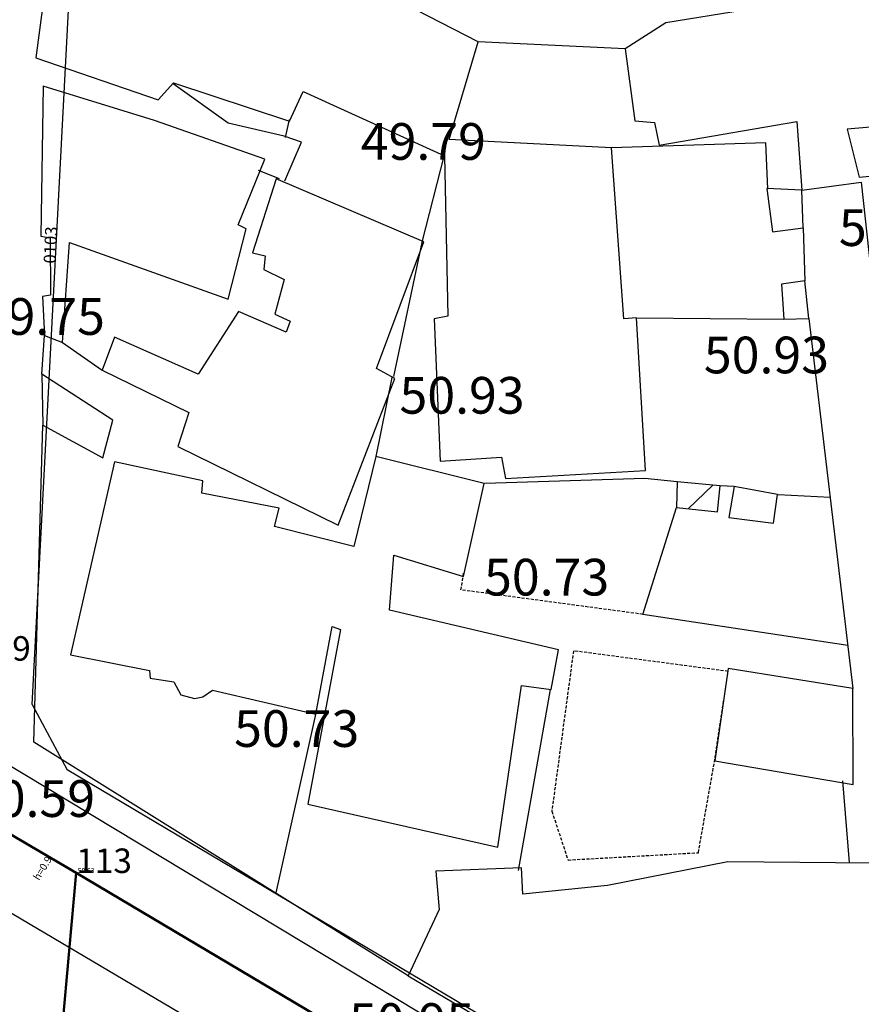
# Model space of a CAD drawing. Units: inches. Extents: x 664915 to 666296, y 4036899 to 4038827.
# Drawn here: x 665561 to 665629, y 4037650 to 4037731 of the extents above; entities that cross this region are included whole.
import ezdxf

# ---------------------------------------------------------------- set-up
doc = ezdxf.new("R2010")
doc.units = ezdxf.units.IN
doc.header["$MEASUREMENT"] = 0
doc.linetypes.add('curbs', pattern=[12, 10, 2])
doc.linetypes.add('HIDDEN', pattern=[0.375, 0.25, -0.125])
for name, color, linetype in [('-had', 252, 'Continuous'), ('-home', 252, 'Continuous'), ('-rah', 252, 'Continuous'), ('-sh-T-P-NEW', 4, 'Continuous'), ('elevation', 7, 'Continuous'), ('GELV', 2, 'Continuous'), ('Latral', 5, 'Continuous'), ('MH-TEXT', 7, 'Continuous'), ('OUT-TEXT', 7, 'Continuous')]:
    doc.layers.add(name, color=color, linetype=linetype)
doc.layers.add('sewer', color=1, linetype='Continuous', lineweight=50)
doc.styles.add('ROMANS', font='ROMANS', dxfattribs={"height": 0.2})
doc.styles.get("Standard").update_dxf_attribs({"font": 'arial.ttf'})

msp = doc.modelspace()

# ---------------------------------------------------------------- linework, layer by layer
at = {"layer": '-had', "linetype": 'Continuous'}
for p, q in [((665610.04, 4037728.447), (665598.021, 4037729.021)), ((665610.04, 4037728.447), (665598.021, 4037729.021)), ((665582.296, 4037721.195), (665582.608, 4037722.659)), ((665582.296, 4037721.195), (665582.608, 4037722.659)), ((665593.459, 4037712.65), (665595.27, 4037719.774)), ((665593.459, 4037712.65), (665595.27, 4037719.774)), ((665580.047, 4037718.518), (665581.762, 4037717.846)), ((665580.047, 4037718.518), (665581.762, 4037717.846)), ((665624.57, 4037713.813), (665624.704, 4037709.472)), ((665624.57, 4037713.813), (665624.704, 4037709.472)), ((665591.12, 4037701.67), (665593.459, 4037712.599)), ((665591.12, 4037701.67), (665593.459, 4037712.599)), ((665610.966, 4037706.452), (665622.988, 4037706.346)), ((665610.966, 4037706.452), (665622.988, 4037706.346)), ((665625.034, 4037706.399), (665628.639, 4037676.149)), ((665625.034, 4037706.399), (665628.639, 4037676.149)), ((665562.369, 4037701.851), (665562.605, 4037705.001)), ((665562.369, 4037701.851), (665562.605, 4037705.001)), ((665564.068, 4037704.424), (665567.316, 4037702.171)), ((665564.068, 4037704.424), (665567.316, 4037702.171)), ((665589.676, 4037694.972), (665590.997, 4037701.565)), ((665589.676, 4037694.972), (665590.997, 4037701.565)), ((665618.922, 4037692.665), (665617.799, 4037692.737)), ((665618.922, 4037692.665), (665617.799, 4037692.737)), ((665626.764, 4037691.766), (665622.521, 4037691.996)), ((665626.764, 4037691.766), (665622.521, 4037691.996)), ((665603.895, 4037676.085), (665601.286, 4037661.277)), ((665603.895, 4037676.085), (665601.286, 4037661.277)), ((665581.519, 4037659.469), (665584.759, 4037674.044)), ((665581.519, 4037659.469), (665584.759, 4037674.044)), ((665627.793, 4037668.609), (665628.317, 4037661.947)), ((665627.793, 4037668.609), (665628.317, 4037661.947))]:
    msp.add_line(p, q, dxfattribs=at)
at = {"layer": '-had', "linetype": 'Continuous', "extrusion": (-0.005144, -0.033891, 0.999412)}
for p, q in [((665611.482, 4037682.221), (665614.22, 4037690.947)), ((665611.482, 4037682.221), (665614.22, 4037690.947)), ((665628.218, 4037679.681), (665611.482, 4037682.221)), ((665628.218, 4037679.681), (665611.482, 4037682.221))]:
    msp.add_line(p, q, dxfattribs=at)
at = {"layer": '-had', "linetype": 'HIDDEN', "extrusion": (6.58366e-05, -1.06801e-05, 1)}
for p, q in [((665596.617, 4037684.219), (665596.842, 4037685.606)), ((665596.617, 4037684.219), (665596.842, 4037685.606)), ((665611.482, 4037682.221), (665596.617, 4037684.219)), ((665611.482, 4037682.221), (665596.617, 4037684.219))]:
    msp.add_line(p, q, dxfattribs=at)
at = {"layer": '-had', "linetype": 'Continuous'}
for points in [[(665582.225, 4037717.66), (665583.583, 4037720.799), (665582.173, 4037721.304), (665577.594, 4037722.367), (665573.106, 4037725.575)], [(665582.225, 4037717.66), (665583.583, 4037720.799), (665582.173, 4037721.304), (665577.594, 4037722.367), (665573.106, 4037725.575)], [(665621.674, 4037716.998), (665621.519, 4037720.756), (665608.915, 4037720.343)], [(665621.674, 4037716.998), (665621.519, 4037720.756), (665608.915, 4037720.343)], [(665592.294, 4037652.675), (665561.737, 4037671.773), (665562.457, 4037697.694)], [(665592.294, 4037652.675), (665561.737, 4037671.773), (665562.457, 4037697.694)], [(665614.268, 4037693.053), (665611.63, 4037693.325), (665598.566, 4037692.917)], [(665614.268, 4037693.053), (665611.63, 4037693.325), (665598.566, 4037692.917)]]:
    msp.add_lwpolyline(points, dxfattribs=at)
at = {"layer": '-home', "linetype": 'Continuous', "extrusion": (0.991508, -0.130043, 0)}
msp.add_line((665564.339, 4037746.354), (665561.892, 4037727.697), dxfattribs=at)
msp.add_line((665564.339, 4037746.354), (665561.892, 4037727.697), dxfattribs=at)
at = {"layer": '-home', "linetype": 'Continuous', "extrusion": (-0.456517, -0.889715, 0)}
msp.add_line((665598.021, 4037729.021), (665587.643, 4037734.346), dxfattribs=at)
msp.add_line((665598.021, 4037729.021), (665587.643, 4037734.346), dxfattribs=at)
at = {"layer": '-home', "linetype": 'Continuous', "extrusion": (0.161401, -0.986889, 0)}
msp.add_line((665634.759, 4037734.053), (665613.346, 4037730.551), dxfattribs=at)
msp.add_line((665634.759, 4037734.053), (665613.346, 4037730.551), dxfattribs=at)
at = {"layer": '-home', "linetype": 'Continuous', "extrusion": (0.536909, -0.84364, 0)}
msp.add_line((665613.346, 4037730.551), (665610.04, 4037728.447), dxfattribs=at)
msp.add_line((665613.346, 4037730.551), (665610.04, 4037728.447), dxfattribs=at)
at = {"layer": '-home', "linetype": 'Continuous'}
for p, q in [((665595.651, 4037721.038), (665598.021, 4037729.021)), ((665595.651, 4037721.038), (665598.021, 4037729.021)), ((665610.04, 4037728.447), (665610.824, 4037722.559)), ((665610.04, 4037728.447), (665610.824, 4037722.559)), ((665561.892, 4037727.697), (665571.87, 4037724.261)), ((665561.892, 4037727.697), (665571.87, 4037724.261)), ((665571.589, 4037722.579), (665562.493, 4037725.389)), ((665571.589, 4037722.579), (665562.493, 4037725.389)), ((665582.621, 4037722.539), (665583.72, 4037724.947)), ((665582.621, 4037722.539), (665583.72, 4037724.947)), ((665612.437, 4037722.428), (665612.82, 4037720.577)), ((665612.437, 4037722.428), (665612.82, 4037720.577)), ((665628.159, 4037721.866), (665629.15, 4037717.942)), ((665628.159, 4037721.866), (665629.15, 4037717.942)), ((665581.525, 4037717.811), (665579.6, 4037711.765)), ((665581.525, 4037717.811), (665579.6, 4037711.765)), ((665624.474, 4037716.89), (665629.319, 4037717.536)), ((665624.474, 4037716.89), (665629.319, 4037717.536)), ((665624.474, 4037716.89), (665621.608, 4037717.026)), ((665621.608, 4037717.026), (665622.059, 4037713.478)), ((665624.474, 4037716.89), (665621.608, 4037717.026)), ((665621.608, 4037717.026), (665622.059, 4037713.478)), ((665624.57, 4037713.813), (665624.474, 4037716.89)), ((665624.57, 4037713.813), (665624.474, 4037716.89)), ((665579.074, 4037713.732), (665578.43, 4037714.067)), ((665579.074, 4037713.732), (665578.43, 4037714.067)), ((665622.059, 4037713.478), (665624.57, 4037713.813)), ((665622.059, 4037713.478), (665624.57, 4037713.813)), ((665564.068, 4037704.424), (665564.648, 4037712.617)), ((665564.068, 4037704.424), (665564.648, 4037712.617)), ((665579.6, 4037711.765), (665580.616, 4037711.511)), ((665579.6, 4037711.765), (665580.616, 4037711.511)), ((665580.616, 4037711.511), (665580.511, 4037710.401)), ((665580.616, 4037711.511), (665580.511, 4037710.401)), ((665580.511, 4037710.401), (665582.163, 4037709.586)), ((665580.511, 4037710.401), (665582.163, 4037709.586)), ((665624.704, 4037709.472), (665622.791, 4037709.2)), ((665624.704, 4037709.472), (665622.791, 4037709.2)), ((665622.791, 4037709.2), (665622.988, 4037706.346)), ((665622.791, 4037709.2), (665622.988, 4037706.346)), ((665625.034, 4037706.399), (665624.704, 4037709.472)), ((665625.034, 4037706.399), (665624.704, 4037709.472)), ((665563.095, 4037708.311), (665562.425, 4037708.193)), ((665563.095, 4037708.311), (665562.425, 4037708.193)), ((665562.425, 4037708.193), (665562.605, 4037705.001)), ((665562.425, 4037708.193), (665562.605, 4037705.001)), ((665582.328, 4037705.291), (665578.447, 4037706.965)), ((665582.328, 4037705.291), (665578.447, 4037706.965)), ((665581.408, 4037706.755), (665582.668, 4037706.18)), ((665581.408, 4037706.755), (665582.668, 4037706.18)), ((665595.55, 4037706.584), (665594.418, 4037706.379)), ((665595.55, 4037706.584), (665594.418, 4037706.379)), ((665594.418, 4037706.379), (665594.924, 4037694.728)), ((665594.418, 4037706.379), (665594.924, 4037694.728)), ((665610.966, 4037706.452), (665609.914, 4037706.364)), ((665610.966, 4037706.452), (665609.914, 4037706.364)), ((665622.988, 4037706.346), (665625.034, 4037706.399)), ((665622.988, 4037706.346), (665625.034, 4037706.399)), ((665562.605, 4037705.001), (665564.068, 4037704.424)), ((665562.605, 4037705.001), (665564.068, 4037704.424)), ((665568.32, 4037704.866), (665567.316, 4037702.171)), ((665568.32, 4037704.866), (665567.316, 4037702.171)), ((665562.369, 4037701.851), (665562.457, 4037697.694)), ((665562.369, 4037701.851), (665562.457, 4037697.694)), ((665586.59, 4037689.519), (665591.222, 4037701.506)), ((665586.59, 4037689.519), (665591.222, 4037701.506)), ((665562.457, 4037697.694), (665567.353, 4037695.022)), ((665562.457, 4037697.694), (665567.353, 4037695.022)), ((665589.65, 4037695.109), (665587.872, 4037687.757)), ((665589.65, 4037695.109), (665587.872, 4037687.757)), ((665598.507, 4037692.905), (665589.65, 4037695.109)), ((665598.507, 4037692.905), (665589.65, 4037695.109)), ((665594.924, 4037694.728), (665599.94, 4037695.061)), ((665594.924, 4037694.728), (665599.94, 4037695.061)), ((665599.94, 4037695.061), (665600.249, 4037693.328)), ((665599.94, 4037695.061), (665600.249, 4037693.328)), ((665568.305, 4037694.674), (665564.708, 4037678.903)), ((665568.305, 4037694.674), (665564.708, 4037678.903)), ((665617.799, 4037692.737), (665614.268, 4037693.053)), ((665617.799, 4037692.737), (665614.268, 4037693.053)), ((665615.17, 4037690.844), (665617.204, 4037692.789)), ((665615.17, 4037690.844), (665617.204, 4037692.789)), ((665622.476, 4037692.018), (665618.922, 4037692.665)), ((665622.476, 4037692.018), (665618.922, 4037692.665)), ((665614.22, 4037690.947), (665617.576, 4037690.587)), ((665614.22, 4037690.947), (665617.576, 4037690.587)), ((665584.767, 4037674.056), (665586.088, 4037681.239)), ((665584.767, 4037674.056), (665586.088, 4037681.239)), ((665586.088, 4037681.239), (665586.768, 4037680.982)), ((665586.088, 4037681.239), (665586.768, 4037680.982)), ((665586.768, 4037680.982), (665584.107, 4037666.713)), ((665586.768, 4037680.982), (665584.107, 4037666.713)), ((665603.975, 4037676.091), (665604.582, 4037679.321)), ((665603.975, 4037676.091), (665604.582, 4037679.321)), ((665571.168, 4037677.638), (665571.238, 4037677)), ((665571.168, 4037677.638), (665571.238, 4037677)), ((665618.444, 4037677.783), (665617.344, 4037670.245)), ((665618.444, 4037677.783), (665617.344, 4037670.245)), ((665571.238, 4037677), (665573.166, 4037676.715)), ((665571.238, 4037677), (665573.166, 4037676.715)), ((665573.166, 4037676.715), (665573.726, 4037675.641)), ((665573.166, 4037676.715), (665573.726, 4037675.641)), ((665599.619, 4037663.189), (665601.556, 4037676.394)), ((665599.619, 4037663.189), (665601.556, 4037676.394)), ((665573.726, 4037675.641), (665574.839, 4037675.354)), ((665573.726, 4037675.641), (665574.839, 4037675.354)), ((665574.839, 4037675.354), (665575.537, 4037675.487)), ((665574.839, 4037675.354), (665575.537, 4037675.487)), ((665575.537, 4037675.487), (665576.321, 4037676.022)), ((665575.537, 4037675.487), (665576.321, 4037676.022)), ((665628.654, 4037668.314), (665628.639, 4037676.149)), ((665628.654, 4037668.314), (665628.639, 4037676.149))]:
    msp.add_line(p, q, dxfattribs=at)
at = {"layer": '-home', "linetype": 'Continuous', "extrusion": (0.999887, -0.015019, 0)}
msp.add_line((665562.493, 4037725.389), (665562.309, 4037713.139), dxfattribs=at)
msp.add_line((665562.493, 4037725.389), (665562.309, 4037713.139), dxfattribs=at)
at = {"layer": '-home', "linetype": 'Continuous', "extrusion": (-0.745199, 0.666842, 0)}
msp.add_line((665571.87, 4037724.261), (665573.121, 4037725.659), dxfattribs=at)
msp.add_line((665571.87, 4037724.261), (665573.121, 4037725.659), dxfattribs=at)
at = {"layer": '-home', "linetype": 'Continuous', "extrusion": (0.312024, 0.950074, 0)}
msp.add_line((665573.121, 4037725.659), (665582.621, 4037722.539), dxfattribs=at)
msp.add_line((665573.121, 4037725.659), (665582.621, 4037722.539), dxfattribs=at)
at = {"layer": '-home', "linetype": 'Continuous', "extrusion": (0.41385, 0.910345, 0)}
msp.add_line((665583.72, 4037724.947), (665595.275, 4037719.694), dxfattribs=at)
msp.add_line((665583.72, 4037724.947), (665595.275, 4037719.694), dxfattribs=at)
at = {"layer": '-home', "linetype": 'Continuous', "extrusion": (-0.332042, -0.943264, 0)}
msp.add_line((665580.6, 4037719.407), (665571.589, 4037722.579), dxfattribs=at)
msp.add_line((665580.6, 4037719.407), (665571.589, 4037722.579), dxfattribs=at)
at = {"layer": '-home', "linetype": 'Continuous', "extrusion": (0.080949, 0.996718, 0)}
msp.add_line((665610.824, 4037722.559), (665612.437, 4037722.428), dxfattribs=at)
msp.add_line((665610.824, 4037722.559), (665612.437, 4037722.428), dxfattribs=at)
at = {"layer": '-home', "linetype": 'Continuous', "extrusion": (-0.169616, 0.98551, 0)}
msp.add_line((665612.82, 4037720.577), (665624.057, 4037722.511), dxfattribs=at)
msp.add_line((665612.82, 4037720.577), (665624.057, 4037722.511), dxfattribs=at)
at = {"layer": '-home', "linetype": 'Continuous', "extrusion": (0.99726, 0.073983, 0)}
msp.add_line((665624.057, 4037722.511), (665624.474, 4037716.89), dxfattribs=at)
msp.add_line((665624.057, 4037722.511), (665624.474, 4037716.89), dxfattribs=at)
at = {"layer": '-home', "linetype": 'Continuous', "extrusion": (0.094369, -0.995537, 0)}
msp.add_line((665630.079, 4037722.048), (665628.159, 4037721.866), dxfattribs=at)
msp.add_line((665630.079, 4037722.048), (665628.159, 4037721.866), dxfattribs=at)
at = {"layer": '-home', "linetype": 'Continuous', "extrusion": (-0.052326, -0.99863, 0)}
msp.add_line((665608.915, 4037720.343), (665595.651, 4037721.038), dxfattribs=at)
msp.add_line((665608.915, 4037720.343), (665595.651, 4037721.038), dxfattribs=at)
at = {"layer": '-home', "linetype": 'Continuous', "extrusion": (0.99978, 0.020972, 0)}
msp.add_line((665595.275, 4037719.694), (665595.55, 4037706.584), dxfattribs=at)
msp.add_line((665595.275, 4037719.694), (665595.55, 4037706.584), dxfattribs=at)
at = {"layer": '-home', "linetype": 'Continuous', "extrusion": (-0.997456, -0.071283, 0)}
msp.add_line((665609.914, 4037706.364), (665608.915, 4037720.343), dxfattribs=at)
msp.add_line((665609.914, 4037706.364), (665608.915, 4037720.343), dxfattribs=at)
at = {"layer": '-home', "linetype": 'Continuous', "extrusion": (-0.926429, 0.37647, 0)}
msp.add_line((665578.43, 4037714.067), (665580.6, 4037719.407), dxfattribs=at)
msp.add_line((665578.43, 4037714.067), (665580.6, 4037719.407), dxfattribs=at)
at = {"layer": '-home', "linetype": 'Continuous', "extrusion": (-0.10499, 0.994473, 0)}
msp.add_line((665629.15, 4037717.942), (665638.66, 4037718.946), dxfattribs=at)
msp.add_line((665629.15, 4037717.942), (665638.66, 4037718.946), dxfattribs=at)
at = {"layer": '-home', "linetype": 'Continuous', "extrusion": (-0.393349, -0.919389, 0)}
msp.add_line((665593.581, 4037712.653), (665581.525, 4037717.811), dxfattribs=at)
msp.add_line((665593.581, 4037712.653), (665581.525, 4037717.811), dxfattribs=at)
at = {"layer": '-home', "linetype": 'Continuous', "extrusion": (0.994441, 0.105292, 0)}
msp.add_line((665629.319, 4037717.536), (665630.086, 4037710.292), dxfattribs=at)
msp.add_line((665629.319, 4037717.536), (665630.086, 4037710.292), dxfattribs=at)
at = {"layer": '-home', "linetype": 'Continuous', "extrusion": (-0.968478, 0.2491, 0)}
msp.add_line((665577.593, 4037707.974), (665579.074, 4037713.732), dxfattribs=at)
msp.add_line((665577.593, 4037707.974), (665579.074, 4037713.732), dxfattribs=at)
at = {"layer": '-home', "linetype": 'Continuous', "extrusion": (0.179941, 0.983677, 0)}
msp.add_line((665562.309, 4037713.139), (665563.047, 4037713.004), dxfattribs=at)
msp.add_line((665562.309, 4037713.139), (665563.047, 4037713.004), dxfattribs=at)
at = {"layer": '-home', "linetype": 'Continuous', "extrusion": (0.999948, 0.010227, 0)}
msp.add_line((665563.047, 4037713.004), (665563.095, 4037708.311), dxfattribs=at)
msp.add_line((665563.047, 4037713.004), (665563.095, 4037708.311), dxfattribs=at)
at = {"layer": '-home', "linetype": 'Continuous', "extrusion": (0.337612, 0.941285, 0)}
msp.add_line((665564.648, 4037712.617), (665577.593, 4037707.974), dxfattribs=at)
msp.add_line((665564.648, 4037712.617), (665577.593, 4037707.974), dxfattribs=at)
at = {"layer": '-home', "linetype": 'Continuous', "extrusion": (-0.937001, 0.349326, 0)}
msp.add_line((665589.725, 4037702.31), (665593.581, 4037712.653), dxfattribs=at)
msp.add_line((665589.725, 4037702.31), (665593.581, 4037712.653), dxfattribs=at)
at = {"layer": '-home', "linetype": 'Continuous', "extrusion": (0.966229, -0.257684, 0)}
msp.add_line((665582.163, 4037709.586), (665581.408, 4037706.755), dxfattribs=at)
msp.add_line((665582.163, 4037709.586), (665581.408, 4037706.755), dxfattribs=at)
at = {"layer": '-home', "linetype": 'Continuous', "extrusion": (0.840841, -0.541282, 0)}
msp.add_line((665578.447, 4037706.965), (665575.162, 4037701.862), dxfattribs=at)
msp.add_line((665578.447, 4037706.965), (665575.162, 4037701.862), dxfattribs=at)
at = {"layer": '-home', "linetype": 'Continuous', "extrusion": (0.934021, -0.357218, 0)}
msp.add_line((665582.668, 4037706.18), (665582.328, 4037705.291), dxfattribs=at)
msp.add_line((665582.668, 4037706.18), (665582.328, 4037705.291), dxfattribs=at)
at = {"layer": '-home', "linetype": 'Continuous', "extrusion": (-0.998314, -0.058052, 0)}
msp.add_line((665611.692, 4037693.967), (665610.966, 4037706.452), dxfattribs=at)
msp.add_line((665611.692, 4037693.967), (665610.966, 4037706.452), dxfattribs=at)
at = {"layer": '-home', "linetype": 'Continuous', "extrusion": (-0.402012, -0.915634, 0)}
msp.add_line((665575.162, 4037701.862), (665568.32, 4037704.866), dxfattribs=at)
msp.add_line((665575.162, 4037701.862), (665568.32, 4037704.866), dxfattribs=at)
at = {"layer": '-home', "linetype": 'Continuous', "extrusion": (0.440181, 0.897909, 0)}
msp.add_line((665567.316, 4037702.171), (665574.378, 4037698.709), dxfattribs=at)
msp.add_line((665567.316, 4037702.171), (665574.378, 4037698.709), dxfattribs=at)
at = {"layer": '-home', "linetype": 'Continuous', "extrusion": (-0.473152, -0.880981, 0)}
msp.add_line((665591.222, 4037701.506), (665589.725, 4037702.31), dxfattribs=at)
msp.add_line((665591.222, 4037701.506), (665589.725, 4037702.31), dxfattribs=at)
at = {"layer": '-home', "linetype": 'Continuous', "extrusion": (-0.543845, -0.839186, 0)}
msp.add_line((665568.174, 4037698.089), (665562.369, 4037701.851), dxfattribs=at)
msp.add_line((665568.174, 4037698.089), (665562.369, 4037701.851), dxfattribs=at)
at = {"layer": '-home', "linetype": 'Continuous', "extrusion": (-0.965989, 0.258584, 0)}
msp.add_line((665567.353, 4037695.022), (665568.174, 4037698.089), dxfattribs=at)
msp.add_line((665567.353, 4037695.022), (665568.174, 4037698.089), dxfattribs=at)
at = {"layer": '-home', "linetype": 'Continuous', "extrusion": (0.952492, -0.304564, 0)}
msp.add_line((665574.378, 4037698.709), (665573.491, 4037695.935), dxfattribs=at)
msp.add_line((665574.378, 4037698.709), (665573.491, 4037695.935), dxfattribs=at)
at = {"layer": '-home', "linetype": 'Continuous', "extrusion": (0.439876, 0.898058, 0)}
msp.add_line((665573.491, 4037695.935), (665586.59, 4037689.519), dxfattribs=at)
msp.add_line((665573.491, 4037695.935), (665586.59, 4037689.519), dxfattribs=at)
at = {"layer": '-home', "linetype": 'Continuous', "extrusion": (-0.208234, -0.978079, 0)}
msp.add_line((665575.529, 4037693.136), (665568.305, 4037694.674), dxfattribs=at)
msp.add_line((665575.529, 4037693.136), (665568.305, 4037694.674), dxfattribs=at)
at = {"layer": '-home', "linetype": 'Continuous', "extrusion": (-0.055755, 0.998444, 0)}
msp.add_line((665600.249, 4037693.328), (665611.692, 4037693.967), dxfattribs=at)
msp.add_line((665600.249, 4037693.328), (665611.692, 4037693.967), dxfattribs=at)
at = {"layer": '-home', "linetype": 'Continuous', "extrusion": (-0.995746, 0.092144, 0)}
msp.add_line((665575.436, 4037692.131), (665575.529, 4037693.136), dxfattribs=at)
msp.add_line((665575.436, 4037692.131), (665575.529, 4037693.136), dxfattribs=at)
at = {"layer": '-home', "linetype": 'Continuous', "extrusion": (-0.976178, 0.216971, 0)}
msp.add_line((665596.818, 4037685.306), (665598.507, 4037692.905), dxfattribs=at)
msp.add_line((665596.818, 4037685.306), (665598.507, 4037692.905), dxfattribs=at)
at = {"layer": '-home', "linetype": 'Continuous', "extrusion": (0.99974, -0.022786, 0)}
msp.add_line((665614.268, 4037693.053), (665614.22, 4037690.947), dxfattribs=at)
msp.add_line((665614.268, 4037693.053), (665614.22, 4037690.947), dxfattribs=at)
at = {"layer": '-home', "linetype": 'Continuous', "extrusion": (-0.994664, 0.103167, 0)}
msp.add_line((665617.576, 4037690.587), (665617.799, 4037692.737), dxfattribs=at)
msp.add_line((665617.576, 4037690.587), (665617.799, 4037692.737), dxfattribs=at)
at = {"layer": '-home', "linetype": 'Continuous', "extrusion": (0.986895, -0.161364, 0)}
msp.add_line((665618.922, 4037692.665), (665618.508, 4037690.133), dxfattribs=at)
msp.add_line((665618.922, 4037692.665), (665618.508, 4037690.133), dxfattribs=at)
at = {"layer": '-home', "linetype": 'Continuous', "extrusion": (-0.191441, -0.981504, 0)}
msp.add_line((665581.778, 4037690.894), (665575.436, 4037692.131), dxfattribs=at)
msp.add_line((665581.778, 4037690.894), (665575.436, 4037692.131), dxfattribs=at)
at = {"layer": '-home', "linetype": 'Continuous', "extrusion": (-0.989771, 0.142662, 0)}
msp.add_line((665622.138, 4037689.673), (665622.476, 4037692.018), dxfattribs=at)
msp.add_line((665622.138, 4037689.673), (665622.476, 4037692.018), dxfattribs=at)
at = {"layer": '-home', "linetype": 'Continuous', "extrusion": (-0.96617, 0.257905, 0)}
msp.add_line((665581.38, 4037689.403), (665581.778, 4037690.894), dxfattribs=at)
msp.add_line((665581.38, 4037689.403), (665581.778, 4037690.894), dxfattribs=at)
at = {"layer": '-home', "linetype": 'Continuous', "extrusion": (0.125716, 0.992066, 0)}
msp.add_line((665618.508, 4037690.133), (665622.138, 4037689.673), dxfattribs=at)
msp.add_line((665618.508, 4037690.133), (665622.138, 4037689.673), dxfattribs=at)
at = {"layer": '-home', "linetype": 'Continuous', "extrusion": (-0.245766, -0.969329, 0)}
msp.add_line((665587.872, 4037687.757), (665581.38, 4037689.403), dxfattribs=at)
msp.add_line((665587.872, 4037687.757), (665581.38, 4037689.403), dxfattribs=at)
at = {"layer": '-home', "linetype": 'Continuous', "extrusion": (-0.996655, 0.081722, 0)}
msp.add_line((665590.774, 4037682.558), (665591.142, 4037687.046), dxfattribs=at)
msp.add_line((665590.774, 4037682.558), (665591.142, 4037687.046), dxfattribs=at)
at = {"layer": '-home', "linetype": 'Continuous', "extrusion": (0.293091, 0.956084, 0)}
msp.add_line((665591.142, 4037687.046), (665596.818, 4037685.306), dxfattribs=at)
msp.add_line((665591.142, 4037687.046), (665596.818, 4037685.306), dxfattribs=at)
at = {"layer": '-home', "linetype": 'Continuous', "extrusion": (-0.228241, -0.973605, 0)}
msp.add_line((665604.582, 4037679.321), (665590.774, 4037682.558), dxfattribs=at)
msp.add_line((665604.582, 4037679.321), (665590.774, 4037682.558), dxfattribs=at)
at = {"layer": '-home', "linetype": 'Continuous', "extrusion": (0.192171, 0.981362, 0)}
msp.add_line((665564.708, 4037678.903), (665571.168, 4037677.638), dxfattribs=at)
msp.add_line((665564.708, 4037678.903), (665571.168, 4037677.638), dxfattribs=at)
at = {"layer": '-home', "linetype": 'HIDDEN'}
for p, q in [((665605.809, 4037679.239), (665604.038, 4037666.127)), ((665605.809, 4037679.239), (665604.038, 4037666.127)), ((665618.446, 4037677.56), (665605.809, 4037679.239)), ((665618.446, 4037677.56), (665605.809, 4037679.239)), ((665617.314, 4037670.128), (665618.446, 4037677.56)), ((665617.314, 4037670.128), (665618.446, 4037677.56)), ((665616.011, 4037662.744), (665617.314, 4037670.128)), ((665616.011, 4037662.744), (665617.314, 4037670.128)), ((665604.038, 4037666.127), (665605.365, 4037662.144)), ((665604.038, 4037666.127), (665605.365, 4037662.144)), ((665605.365, 4037662.144), (665616.011, 4037662.744)), ((665605.365, 4037662.144), (665616.011, 4037662.744))]:
    msp.add_line(p, q, dxfattribs=at)
at = {"layer": '-home', "linetype": 'Continuous', "extrusion": (-0.158255, -0.987398, 0)}
msp.add_line((665628.639, 4037676.149), (665618.444, 4037677.783), dxfattribs=at)
msp.add_line((665628.639, 4037676.149), (665618.444, 4037677.783), dxfattribs=at)
at = {"layer": '-home', "linetype": 'Continuous', "extrusion": (0.124287, 0.992246, 0)}
msp.add_line((665601.556, 4037676.394), (665603.975, 4037676.091), dxfattribs=at)
msp.add_line((665601.556, 4037676.394), (665603.975, 4037676.091), dxfattribs=at)
at = {"layer": '-home', "linetype": 'Continuous', "extrusion": (0.226712, 0.973962, 0)}
msp.add_line((665576.321, 4037676.022), (665584.767, 4037674.056), dxfattribs=at)
msp.add_line((665576.321, 4037676.022), (665584.767, 4037674.056), dxfattribs=at)
at = {"layer": '-home', "linetype": 'Continuous', "extrusion": (0.168299, 0.985736, 0)}
msp.add_line((665617.344, 4037670.245), (665628.654, 4037668.314), dxfattribs=at)
msp.add_line((665617.344, 4037670.245), (665628.654, 4037668.314), dxfattribs=at)
at = {"layer": '-home', "linetype": 'Continuous', "extrusion": (0.221534, 0.975153, 0)}
msp.add_line((665584.107, 4037666.713), (665599.619, 4037663.189), dxfattribs=at)
msp.add_line((665584.107, 4037666.713), (665599.619, 4037663.189), dxfattribs=at)
at = {"layer": '-home', "linetype": 'Continuous', "extrusion": (0.193697, -0.981061, 0)}
msp.add_line((665618.423, 4037662.001), (665608.592, 4037660.06), dxfattribs=at)
msp.add_line((665618.423, 4037662.001), (665608.592, 4037660.06), dxfattribs=at)
at = {"layer": '-home', "linetype": 'Continuous', "extrusion": (-0.009465, -0.999955, 0)}
msp.add_line((665630.15, 4037661.89), (665618.423, 4037662.001), dxfattribs=at)
msp.add_line((665630.15, 4037661.89), (665618.423, 4037662.001), dxfattribs=at)
at = {"layer": '-home', "linetype": 'Continuous', "extrusion": (0.037434, -0.999299, 0)}
msp.add_line((665601.57, 4037661.494), (665594.576, 4037661.232), dxfattribs=at)
msp.add_line((665601.57, 4037661.494), (665594.576, 4037661.232), dxfattribs=at)
at = {"layer": '-home', "linetype": 'Continuous', "extrusion": (0.996309, 0.085834, 0)}
msp.add_line((665594.576, 4037661.232), (665594.846, 4037658.098), dxfattribs=at)
msp.add_line((665594.576, 4037661.232), (665594.846, 4037658.098), dxfattribs=at)
at = {"layer": '-home', "linetype": 'Continuous', "extrusion": (-0.999109, -0.042196, 0)}
msp.add_line((665601.66, 4037659.363), (665601.57, 4037661.494), dxfattribs=at)
msp.add_line((665601.66, 4037659.363), (665601.57, 4037661.494), dxfattribs=at)
at = {"layer": '-home', "linetype": 'Continuous', "extrusion": (0.100044, -0.994983, 0)}
msp.add_line((665608.592, 4037660.06), (665601.66, 4037659.363), dxfattribs=at)
msp.add_line((665608.592, 4037660.06), (665601.66, 4037659.363), dxfattribs=at)
at = {"layer": '-home', "linetype": 'Continuous', "extrusion": (0.904819, -0.425797, 0)}
msp.add_line((665594.846, 4037658.098), (665592.294, 4037652.675), dxfattribs=at)
msp.add_line((665594.846, 4037658.098), (665592.294, 4037652.675), dxfattribs=at)
at = {"layer": '-home', "linetype": 'Continuous', "extrusion": (0.507157, 0.861854, 0)}
msp.add_line((665592.294, 4037652.675), (665607.184, 4037643.913), dxfattribs=at)
msp.add_line((665592.294, 4037652.675), (665607.184, 4037643.913), dxfattribs=at)
at = {"layer": '-rah', "linetype": 'curbs'}
for p, q in [((665772.523, 4037532.184, 51.99), (665465.084, 4037713.785, 49.755)), ((665772.523, 4037532.184, 51.99), (665465.084, 4037713.785, 49.755)), ((665675.316, 4037600.232, 51.522), (665558.833, 4037670.396, 50.439)), ((665675.316, 4037600.232, 51.522), (665558.833, 4037670.396, 50.439))]:
    msp.add_line(p, q, dxfattribs=at)
at = {"layer": '-sh-T-P-NEW', "color": 7}
for p, q in [((665561.591, 4037674.851), (665573.566, 4037903.357)), ((665561.591, 4037674.851), (665564.446, 4037669.515)), ((665670.31, 4037606.658), (665564.446, 4037669.515))]:
    msp.add_line(p, q, dxfattribs=at)
at = {"layer": 'sewer', "color": 1}
for p, q in [((665565.194, 4037661.084, 50.63), (665518.666, 4037688.323, 50.07)), ((665557.907, 4037580.804, 51.08), (665565.194, 4037661.084, 50.63))]:
    msp.add_line(p, q, dxfattribs=at)
at = {"layer": 'sewer', "color": 6}
msp.add_line((665663.746, 4037602.635, 51.43), (665565.194, 4037661.084, 50.63), dxfattribs=at)

# ---------------------------------------------------------------- texts
at = {"layer": 'elevation', "linetype": 'Continuous', "style": 'ROMANS'}
for s, p in [('49.79', (665588.433, 4037719.367)), ('50.97', (665627.489, 4037712.327)), ('49.75', (665557.307, 4037705.062)), ('50.93', (665616.458, 4037701.916)), ('50.93', (665591.595, 4037698.622)), ('50.73', (665598.503, 4037683.761)), ('50.73', (665578.085, 4037671.388)), ('50.59', (665556.504, 4037665.665)), ('50.95', (665587.465, 4037647.439))]:
    msp.add_text(s, height=3, dxfattribs=at).set_placement(p)
at = {"layer": 'GELV', "color": 120}
msp.add_text(' 50.63', height=0.4, dxfattribs=at).set_placement((665565.194, 4037661.084, 50.63))
at = {"layer": 'Latral'}
msp.add_text('0103', height=1, rotation=87.21333, dxfattribs=at).set_placement((665563.514, 4037710.87))
at = {"layer": 'MH-TEXT'}
for s, p in [('159', (665556.932, 4037678.436)), ('113', (665565.194, 4037661.084))]:
    msp.add_text(s, height=2, dxfattribs=at).set_placement(p)
at = {"layer": 'OUT-TEXT', "color": 6}
msp.add_text('h=0.9', height=0.6001, rotation=58.31008, dxfattribs=at).set_placement((665562.144, 4037660.43, 50.62))

doc.saveas('drawing.dxf')
